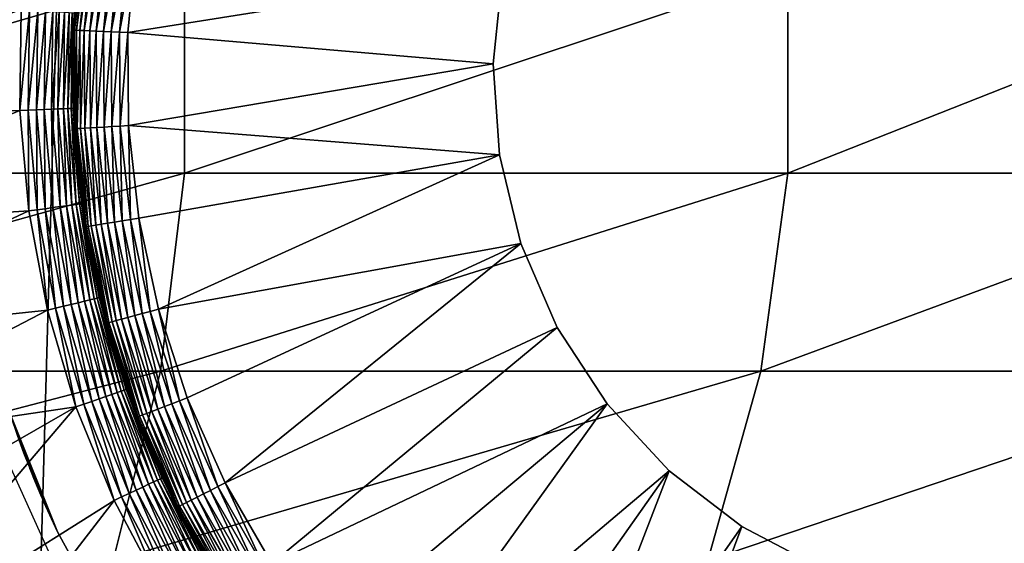
# Model space of a CAD drawing. Extents: x 0 to 600, y 166 to 942.
# Drawn here: x 566 to 575, y 277 to 282 of the extents above; entities that cross this region are included whole.
import ezdxf

# ---------------------------------------------------------------- set-up
doc = ezdxf.new("R2010")
doc.units = 0
doc.header["$MEASUREMENT"] = 0

msp = doc.modelspace()

# ---------------------------------------------------------------- linework, layer by layer
for points in [[(585.000061, 167.72258, 30.000002), (563, 167.72258, 30.000002), (585.000061, 940.722595, 30.000002)], [(585.000061, 940.722595, 30.000002), (563, 167.72258, 30.000002), (563, 940.722595, 30.000002)], [(563, 167.72258, 31.5), (585.000061, 167.72258, 31.5), (563, 940.722595, 31.5)], [(563, 940.722595, 31.5), (585.000061, 167.72258, 31.5), (585.000061, 940.722595, 31.5)], [(566.502563, 282.528656, 6.078217), (566.520691, 282.526001, 6.154511), (566.414978, 281.617188, 6.078217)], [(566.502563, 282.528656, 6.078217), (566.414978, 281.617188, 6.078217), (566.45575, 282.105347, 6.000001)], [(566.520691, 282.526001, 6.154511), (566.433167, 281.616394, 6.154511), (566.414978, 281.617188, 6.078217)], [(566.520691, 282.526001, 6.154511), (566.550354, 282.521576, 6.226998), (566.433167, 281.616394, 6.154511)], [(566.550354, 282.521576, 6.226998), (566.463257, 281.615051, 6.226998), (566.433167, 281.616394, 6.154511)], [(566.550354, 282.521576, 6.226998), (566.590942, 282.515564, 6.293893), (566.463257, 281.615051, 6.226998)], [(566.590942, 282.515564, 6.293893), (566.50415, 281.61322, 6.293893), (566.463257, 281.615051, 6.226998)], [(566.590942, 282.515564, 6.293893), (566.641357, 282.508087, 6.353553), (566.50415, 281.61322, 6.293893)], [(566.641357, 282.508087, 6.353553), (566.555054, 281.610962, 6.353553), (566.50415, 281.61322, 6.293893)], [(566.641357, 282.508087, 6.353553), (566.700317, 282.499329, 6.404511), (566.555054, 281.610962, 6.353553)], [(566.700317, 282.499329, 6.404511), (566.614685, 281.608307, 6.404511), (566.555054, 281.610962, 6.353553)], [(566.700317, 282.499329, 6.404511), (566.766541, 282.489471, 6.445505), (566.614685, 281.608307, 6.404511)], [(566.681519, 281.605377, 6.445505), (566.614685, 281.608307, 6.404511), (566.766541, 282.489471, 6.445505)], [(566.681519, 281.605377, 6.445505), (566.766541, 282.489471, 6.445505), (566.838257, 282.478851, 6.475531)], [(566.838257, 282.478851, 6.475531), (566.753906, 281.602142, 6.475531), (566.681519, 281.605377, 6.445505)], [(566.838257, 282.478851, 6.475531), (566.913696, 282.467621, 6.493848), (566.753906, 281.602142, 6.475531)], [(566.913696, 282.467621, 6.493848), (566.830139, 281.598755, 6.493848), (566.753906, 281.602142, 6.475531)], [(566.913696, 282.467621, 6.493848), (566.991089, 282.456146, 6.500002), (566.830139, 281.598755, 6.493848)], [(566.991089, 282.456146, 6.500002), (566.908264, 281.595276, 6.500002), (566.830139, 281.598755, 6.493848)], [(566.908264, 281.595276, 6.500002), (566.991089, 282.456146, 6.500002), (570.386597, 282.148987, 6.500002)], [(561.04541, 280.289703, 138.53653), (567.43396, 280.289703, 132.933914), (567.43396, 282.155457, 132.933914)], [(561.04541, 280.289703, 138.53653), (567.43396, 282.155457, 132.933914), (561.04541, 282.155457, 138.53653)], [(570.30072, 281.305298, 6.500002), (566.908264, 281.595276, 6.500002), (570.386597, 282.148987, 6.500002)], [(567.43396, 280.289703, 132.933914), (573.03656, 280.289703, 126.545372), (573.03656, 282.155457, 126.545372)], [(567.43396, 280.289703, 132.933914), (573.03656, 282.155457, 126.545372), (567.43396, 282.155457, 132.933914)], [(570.30072, 281.305298, 7.5), (570.30072, 281.305298, 6.500002), (570.386597, 282.148987, 6.500002)], [(570.30072, 281.305298, 7.5), (570.386597, 282.148987, 6.500002), (570.386597, 282.148987, 7.5)], [(573.03656, 280.289703, 126.545372), (577.757385, 280.289703, 119.480186), (577.757385, 282.155457, 119.480186)], [(573.03656, 280.289703, 126.545372), (577.757385, 282.155457, 119.480186), (573.03656, 282.155457, 126.545372)], [(566.408752, 281.617462, 6.000001), (566.417358, 281.777283, 3.500003), (566.45575, 282.105347, 6.000001)], [(566.414978, 281.617188, 6.078217), (566.408752, 281.617462, 6.000001), (566.45575, 282.105347, 6.000001)], [(565.918335, 281.808472, 3.000002), (563.135742, 280.801117, 3.000002), (563.144592, 281.848358, 3.000002)], [(565.906555, 280.871429, 3.000002), (563.135742, 280.801117, 3.000002), (565.918335, 281.808472, 3.000002)], [(565.996338, 281.803589, 3.006156), (565.906555, 280.871429, 3.000002), (565.918335, 281.808472, 3.000002)], [(565.984741, 280.874329, 3.006156), (565.906555, 280.871429, 3.000002), (565.996338, 281.803589, 3.006156)], [(566.072449, 281.798828, 3.024474), (565.984741, 280.874329, 3.006156), (565.996338, 281.803589, 3.006156)], [(566.060974, 280.877197, 3.024474), (565.984741, 280.874329, 3.006156), (566.072449, 281.798828, 3.024474)], [(566.144836, 281.794312, 3.0545), (566.060974, 280.877197, 3.024474), (566.072449, 281.798828, 3.024474)], [(566.133362, 280.879913, 3.0545), (566.060974, 280.877197, 3.024474), (566.144836, 281.794312, 3.0545)], [(566.211609, 281.790131, 3.095493), (566.133362, 280.879913, 3.0545), (566.144836, 281.794312, 3.0545)], [(566.200256, 280.882416, 3.095493), (566.133362, 280.879913, 3.0545), (566.211609, 281.790131, 3.095493)], [(566.271179, 281.786407, 3.146447), (566.200256, 280.882416, 3.095493), (566.211609, 281.790131, 3.095493)], [(566.259888, 280.884613, 3.146447), (566.200256, 280.882416, 3.095493), (566.271179, 281.786407, 3.146447)], [(566.32196, 281.783264, 3.206108), (566.259888, 280.884613, 3.146447), (566.271179, 281.786407, 3.146447)], [(566.310791, 280.886536, 3.206108), (566.259888, 280.884613, 3.146447), (566.32196, 281.783264, 3.206108)], [(566.362915, 281.780701, 3.273006), (566.310791, 280.886536, 3.206108), (566.32196, 281.783264, 3.206108)], [(566.351746, 280.888092, 3.273006), (566.310791, 280.886536, 3.206108), (566.362915, 281.780701, 3.273006)], [(566.392883, 281.778809, 3.345493), (566.351746, 280.888092, 3.273006), (566.362915, 281.780701, 3.273006)], [(566.381836, 280.889191, 3.345493), (566.351746, 280.888092, 3.273006), (566.392883, 281.778809, 3.345493)], [(566.411133, 281.777679, 3.421783), (566.381836, 280.889191, 3.345493), (566.392883, 281.778809, 3.345493)], [(566.400024, 280.889862, 3.421783), (566.381836, 280.889191, 3.345493), (566.411133, 281.777679, 3.421783)], [(566.411133, 281.777679, 3.421783), (566.417358, 281.777283, 3.500003), (566.400024, 280.889862, 3.421783)], [(566.417358, 281.777283, 3.500003), (566.40625, 280.890106, 3.500003), (566.400024, 280.889862, 3.421783)], [(566.408752, 281.617462, 6.000001), (566.40625, 280.890106, 3.500003), (566.417358, 281.777283, 3.500003)], [(566.414551, 280.807648, 6.000001), (566.40625, 280.890106, 3.500003), (566.408752, 281.617462, 6.000001)], [(566.414978, 281.617188, 6.078217), (566.414551, 280.807648, 6.000001), (566.408752, 281.617462, 6.000001)], [(566.421448, 280.701508, 6.078217), (566.414551, 280.807648, 6.000001), (566.414978, 281.617188, 6.078217)], [(566.414978, 281.617188, 6.078217), (566.433167, 281.616394, 6.154511), (566.421448, 280.701508, 6.078217)], [(566.433167, 281.616394, 6.154511), (566.439758, 280.702576, 6.154511), (566.421448, 280.701508, 6.078217)], [(566.433167, 281.616394, 6.154511), (566.463257, 281.615051, 6.226998), (566.439758, 280.702576, 6.154511)], [(566.463257, 281.615051, 6.226998), (566.469666, 280.704346, 6.226998), (566.439758, 280.702576, 6.154511)], [(566.463257, 281.615051, 6.226998), (566.50415, 281.61322, 6.293893), (566.469666, 280.704346, 6.226998)], [(566.50415, 281.61322, 6.293893), (566.51062, 280.706757, 6.293893), (566.469666, 280.704346, 6.226998)], [(566.50415, 281.61322, 6.293893), (566.555054, 281.610962, 6.353553), (566.51062, 280.706757, 6.293893)], [(566.555054, 281.610962, 6.353553), (566.561462, 280.709747, 6.353553), (566.51062, 280.706757, 6.293893)], [(566.555054, 281.610962, 6.353553), (566.614685, 281.608307, 6.404511), (566.561462, 280.709747, 6.353553)], [(566.621094, 280.713226, 6.404511), (566.561462, 280.709747, 6.353553), (566.614685, 281.608307, 6.404511)], [(566.621094, 280.713226, 6.404511), (566.614685, 281.608307, 6.404511), (566.681519, 281.605377, 6.445505)], [(566.681519, 281.605377, 6.445505), (566.687805, 280.717163, 6.445505), (566.621094, 280.713226, 6.404511)], [(566.681519, 281.605377, 6.445505), (566.753906, 281.602142, 6.475531), (566.687805, 280.717163, 6.445505)], [(566.753906, 281.602142, 6.475531), (566.760193, 280.721405, 6.475531), (566.687805, 280.717163, 6.445505)], [(566.753906, 281.602142, 6.475531), (566.830139, 281.598755, 6.493848), (566.760193, 280.721405, 6.475531)], [(566.830139, 281.598755, 6.493848), (566.836365, 280.725861, 6.493848), (566.760193, 280.721405, 6.475531)], [(566.830139, 281.598755, 6.493848), (566.908264, 281.595276, 6.500002), (566.836365, 280.725861, 6.493848)], [(566.908264, 281.595276, 6.500002), (566.914429, 280.730469, 6.500002), (566.836365, 280.725861, 6.493848)], [(570.30072, 281.305298, 6.500002), (566.914429, 280.730469, 6.500002), (566.908264, 281.595276, 6.500002)], [(570.358643, 280.459229, 6.500002), (566.914429, 280.730469, 6.500002), (570.30072, 281.305298, 6.500002)], [(570.358643, 280.459229, 7.5), (570.358643, 280.459229, 6.500002), (570.30072, 281.305298, 6.500002)], [(570.358643, 280.459229, 7.5), (570.30072, 281.305298, 6.500002), (570.30072, 281.305298, 7.5)], [(565.906555, 280.871429, 3.000002), (563.217041, 279.756989, 3.000002), (563.135742, 280.801117, 3.000002)], [(565.988159, 279.937897, 3.000002), (563.217041, 279.756989, 3.000002), (565.906555, 280.871429, 3.000002)], [(565.984741, 280.874329, 3.006156), (565.988159, 279.937897, 3.000002), (565.906555, 280.871429, 3.000002)], [(566.060974, 280.877197, 3.024474), (566.065674, 279.948578, 3.006156), (565.984741, 280.874329, 3.006156)], [(566.065674, 279.948578, 3.006156), (565.988159, 279.937897, 3.000002), (565.984741, 280.874329, 3.006156)], [(566.133362, 280.879913, 3.0545), (566.141235, 279.958984, 3.024474), (566.060974, 280.877197, 3.024474)], [(566.141235, 279.958984, 3.024474), (566.065674, 279.948578, 3.006156), (566.060974, 280.877197, 3.024474)], [(566.200256, 280.882416, 3.095493), (566.213074, 279.968903, 3.0545), (566.133362, 280.879913, 3.0545)], [(566.213074, 279.968903, 3.0545), (566.141235, 279.958984, 3.024474), (566.133362, 280.879913, 3.0545)], [(566.259888, 280.884613, 3.146447), (566.279358, 279.978058, 3.095493), (566.200256, 280.882416, 3.095493)], [(566.279358, 279.978058, 3.095493), (566.213074, 279.968903, 3.0545), (566.200256, 280.882416, 3.095493)], [(566.310791, 280.886536, 3.206108), (566.33844, 279.986206, 3.146447), (566.259888, 280.884613, 3.146447)], [(566.33844, 279.986206, 3.146447), (566.279358, 279.978058, 3.095493), (566.259888, 280.884613, 3.146447)], [(566.351746, 280.888092, 3.273006), (566.388977, 279.993164, 3.206108), (566.310791, 280.886536, 3.206108)], [(566.388977, 279.993164, 3.206108), (566.33844, 279.986206, 3.146447), (566.310791, 280.886536, 3.206108)], [(566.381836, 280.889191, 3.345493), (566.429504, 279.998779, 3.273006), (566.351746, 280.888092, 3.273006)], [(566.429504, 279.998779, 3.273006), (566.388977, 279.993164, 3.206108), (566.351746, 280.888092, 3.273006)], [(566.400024, 280.889862, 3.421783), (566.45929, 280.002899, 3.345493), (566.381836, 280.889191, 3.345493)], [(566.45929, 280.002899, 3.345493), (566.429504, 279.998779, 3.273006), (566.381836, 280.889191, 3.345493)], [(566.400024, 280.889862, 3.421783), (566.40625, 280.890106, 3.500003), (566.413391, 280.807953, 3.500003)], [(566.400024, 280.889862, 3.421783), (566.413391, 280.807953, 3.500003), (566.477417, 280.005402, 3.421783)], [(566.477417, 280.005402, 3.421783), (566.45929, 280.002899, 3.345493), (566.400024, 280.889862, 3.421783)], [(566.414551, 280.807648, 6.000001), (566.413391, 280.807953, 3.500003), (566.40625, 280.890106, 3.500003)], [(566.413391, 280.807953, 3.500003), (566.483521, 280.006226, 3.500003), (566.477417, 280.005402, 3.421783)], [(566.415283, 280.701172, 6.000001), (566.483521, 280.006226, 3.500003), (566.413391, 280.807953, 3.500003)], [(566.415283, 280.701172, 6.000001), (566.413391, 280.807953, 3.500003), (566.414551, 280.807648, 6.000001)], [(566.421448, 280.701508, 6.078217), (566.415283, 280.701172, 6.000001), (566.414551, 280.807648, 6.000001)], [(566.516052, 279.790405, 6.000001), (566.415283, 280.701172, 6.000001), (566.421448, 280.701508, 6.078217)], [(566.516052, 279.790405, 6.000001), (566.483521, 280.006226, 3.500003), (566.415283, 280.701172, 6.000001)], [(566.421448, 280.701508, 6.078217), (566.439758, 280.702576, 6.154511), (566.522095, 279.791382, 6.078217)], [(566.421448, 280.701508, 6.078217), (566.522095, 279.791382, 6.078217), (566.516052, 279.790405, 6.000001)], [(566.439758, 280.702576, 6.154511), (566.469666, 280.704346, 6.226998), (566.5401, 279.794342, 6.154511)], [(566.439758, 280.702576, 6.154511), (566.5401, 279.794342, 6.154511), (566.522095, 279.791382, 6.078217)], [(566.469666, 280.704346, 6.226998), (566.51062, 280.706757, 6.293893), (566.569824, 279.799164, 6.226998)], [(566.469666, 280.704346, 6.226998), (566.569824, 279.799164, 6.226998), (566.5401, 279.794342, 6.154511)], [(566.51062, 280.706757, 6.293893), (566.561462, 280.709747, 6.353553), (566.610229, 279.805756, 6.293893)], [(566.51062, 280.706757, 6.293893), (566.610229, 279.805756, 6.293893), (566.569824, 279.799164, 6.226998)], [(566.660522, 279.813934, 6.353553), (566.561462, 280.709747, 6.353553), (566.621094, 280.713226, 6.404511)], [(566.660522, 279.813934, 6.353553), (566.610229, 279.805756, 6.293893), (566.561462, 280.709747, 6.353553)], [(566.621094, 280.713226, 6.404511), (566.687805, 280.717163, 6.445505), (566.719421, 279.823578, 6.404511)], [(566.621094, 280.713226, 6.404511), (566.719421, 279.823578, 6.404511), (566.660522, 279.813934, 6.353553)], [(566.687805, 280.717163, 6.445505), (566.760193, 280.721405, 6.475531), (566.785461, 279.83432, 6.445505)], [(566.687805, 280.717163, 6.445505), (566.785461, 279.83432, 6.445505), (566.719421, 279.823578, 6.404511)], [(566.760193, 280.721405, 6.475531), (566.836365, 280.725861, 6.493848), (566.856995, 279.845978, 6.475531)], [(566.760193, 280.721405, 6.475531), (566.856995, 279.845978, 6.475531), (566.785461, 279.83432, 6.445505)], [(566.836365, 280.725861, 6.493848), (566.914429, 280.730469, 6.500002), (566.932312, 279.858276, 6.493848)], [(566.836365, 280.725861, 6.493848), (566.932312, 279.858276, 6.493848), (566.856995, 279.845978, 6.475531)], [(566.914429, 280.730469, 6.500002), (567.00946, 279.87085, 6.500002), (566.932312, 279.858276, 6.493848)], [(570.358643, 280.459229, 6.500002), (567.00946, 279.87085, 6.500002), (566.914429, 280.730469, 6.500002)], [(570.358643, 280.459229, 6.500002), (567.192444, 279.025574, 6.500002), (567.00946, 279.87085, 6.500002)], [(570.558716, 279.635101, 6.500002), (567.192444, 279.025574, 6.500002), (570.358643, 280.459229, 6.500002)], [(570.558716, 279.635101, 7.5), (570.558716, 279.635101, 6.500002), (570.358643, 280.459229, 6.500002)], [(570.558716, 279.635101, 7.5), (570.358643, 280.459229, 6.500002), (570.358643, 280.459229, 7.5)], [(560.853394, 278.450806, 138.286377), (567.210999, 278.450806, 132.710968), (567.43396, 280.289703, 132.933914)], [(560.853394, 278.450806, 138.286377), (567.43396, 280.289703, 132.933914), (561.04541, 280.289703, 138.53653)], [(565.616943, 243.700134, 58.500004), (564.68927, 280.300598, 58.500004), (566.517944, 245.309021, 58.500004)], [(565.001465, 278.483276, 58.500004), (569.064636, 247.958023, 58.500004), (564.68927, 280.300598, 58.500004)], [(564.68927, 280.300598, 58.500004), (569.064636, 247.958023, 58.500004), (567.678345, 246.742111, 58.500004)], [(564.68927, 280.300598, 58.500004), (567.678345, 246.742111, 58.500004), (566.517944, 245.309021, 58.500004)], [(567.210999, 278.450806, 132.710968), (572.786377, 278.450806, 126.353416), (573.03656, 280.289703, 126.545372)], [(567.210999, 278.450806, 132.710968), (573.03656, 280.289703, 126.545372), (567.43396, 280.289703, 132.933914)], [(572.786377, 278.450806, 126.353416), (577.484253, 278.450806, 119.322533), (577.757385, 280.289703, 119.480186)], [(572.786377, 278.450806, 126.353416), (577.757385, 280.289703, 119.480186), (573.03656, 280.289703, 126.545372)], [(565.988159, 279.937897, 3.000002), (563.387756, 278.723694, 3.000002), (563.217041, 279.756989, 3.000002)], [(566.162415, 279.01712, 3.000002), (563.387756, 278.723694, 3.000002), (565.988159, 279.937897, 3.000002)], [(566.065674, 279.948578, 3.006156), (566.162415, 279.01712, 3.000002), (565.988159, 279.937897, 3.000002)], [(566.141235, 279.958984, 3.024474), (566.238403, 279.035492, 3.006156), (566.065674, 279.948578, 3.006156)], [(566.238403, 279.035492, 3.006156), (566.162415, 279.01712, 3.000002), (566.065674, 279.948578, 3.006156)], [(566.213074, 279.968903, 3.0545), (566.312622, 279.053375, 3.024474), (566.141235, 279.958984, 3.024474)], [(566.312622, 279.053375, 3.024474), (566.238403, 279.035492, 3.006156), (566.141235, 279.958984, 3.024474)], [(566.279358, 279.978058, 3.095493), (566.383057, 279.070374, 3.0545), (566.213074, 279.968903, 3.0545)], [(566.383057, 279.070374, 3.0545), (566.312622, 279.053375, 3.024474), (566.213074, 279.968903, 3.0545)], [(566.33844, 279.986206, 3.146447), (566.44812, 279.08609, 3.095493), (566.279358, 279.978058, 3.095493)], [(566.44812, 279.08609, 3.095493), (566.383057, 279.070374, 3.0545), (566.279358, 279.978058, 3.095493)], [(566.388977, 279.993164, 3.206108), (566.506104, 279.100067, 3.146447), (566.33844, 279.986206, 3.146447)], [(566.506104, 279.100067, 3.146447), (566.44812, 279.08609, 3.095493), (566.33844, 279.986206, 3.146447)], [(566.429504, 279.998779, 3.273006), (566.555603, 279.112, 3.206108), (566.388977, 279.993164, 3.206108)], [(566.555603, 279.112, 3.206108), (566.506104, 279.100067, 3.146447), (566.388977, 279.993164, 3.206108)], [(566.45929, 280.002899, 3.345493), (566.595459, 279.121643, 3.273006), (566.429504, 279.998779, 3.273006)], [(566.595459, 279.121643, 3.273006), (566.555603, 279.112, 3.206108), (566.429504, 279.998779, 3.273006)], [(566.477417, 280.005402, 3.421783), (566.624634, 279.128693, 3.345493), (566.45929, 280.002899, 3.345493)], [(566.624634, 279.128693, 3.345493), (566.595459, 279.121643, 3.273006), (566.45929, 280.002899, 3.345493)], [(566.477417, 280.005402, 3.421783), (566.483521, 280.006226, 3.500003), (566.575562, 279.519623, 3.500003)], [(566.477417, 280.005402, 3.421783), (566.575562, 279.519623, 3.500003), (566.642456, 279.132996, 3.421783)], [(566.642456, 279.132996, 3.421783), (566.624634, 279.128693, 3.345493), (566.477417, 280.005402, 3.421783)], [(566.516052, 279.790405, 6.000001), (566.575562, 279.519623, 3.500003), (566.483521, 280.006226, 3.500003)], [(566.719421, 279.823578, 6.404511), (566.785461, 279.83432, 6.445505), (566.908691, 278.9487, 6.404511)], [(566.785461, 279.83432, 6.445505), (566.856995, 279.845978, 6.475531), (566.973328, 278.966217, 6.445505)], [(566.785461, 279.83432, 6.445505), (566.973328, 278.966217, 6.445505), (566.908691, 278.9487, 6.404511)], [(566.856995, 279.845978, 6.475531), (566.932312, 279.858276, 6.493848), (567.043335, 278.985168, 6.475531)], [(566.856995, 279.845978, 6.475531), (567.043335, 278.985168, 6.475531), (566.973328, 278.966217, 6.445505)], [(566.932312, 279.858276, 6.493848), (567.00946, 279.87085, 6.500002), (567.116943, 279.005096, 6.493848)], [(566.932312, 279.858276, 6.493848), (567.116943, 279.005096, 6.493848), (567.043335, 278.985168, 6.475531)], [(567.00946, 279.87085, 6.500002), (567.192444, 279.025574, 6.500002), (567.116943, 279.005096, 6.493848)], [(566.516052, 279.790405, 6.000001), (566.522095, 279.791382, 6.078217), (566.574585, 279.519714, 6.000001)], [(566.574585, 279.519714, 6.000001), (566.575562, 279.519623, 3.500003), (566.516052, 279.790405, 6.000001)], [(566.522095, 279.791382, 6.078217), (566.5401, 279.794342, 6.154511), (566.715698, 278.896423, 6.078217)], [(566.522095, 279.791382, 6.078217), (566.715698, 278.896423, 6.078217), (566.574585, 279.519714, 6.000001)], [(566.5401, 279.794342, 6.154511), (566.569824, 279.799164, 6.226998), (566.733459, 278.901184, 6.154511)], [(566.5401, 279.794342, 6.154511), (566.733459, 278.901184, 6.154511), (566.715698, 278.896423, 6.078217)], [(566.569824, 279.799164, 6.226998), (566.610229, 279.805756, 6.293893), (566.762451, 278.909058, 6.226998)], [(566.569824, 279.799164, 6.226998), (566.762451, 278.909058, 6.226998), (566.733459, 278.901184, 6.154511)], [(566.802002, 278.9198, 6.293893), (566.610229, 279.805756, 6.293893), (566.660522, 279.813934, 6.353553)], [(566.802002, 278.9198, 6.293893), (566.762451, 278.909058, 6.226998), (566.610229, 279.805756, 6.293893)], [(566.660522, 279.813934, 6.353553), (566.719421, 279.823578, 6.404511), (566.851135, 278.933105, 6.353553)], [(566.660522, 279.813934, 6.353553), (566.851135, 278.933105, 6.353553), (566.802002, 278.9198, 6.293893)], [(566.719421, 279.823578, 6.404511), (566.908691, 278.9487, 6.404511), (566.851135, 278.933105, 6.353553)], [(570.558716, 279.635101, 6.500002), (567.461243, 278.203583, 6.500002), (567.192444, 279.025574, 6.500002)], [(570.558716, 279.635101, 6.500002), (567.813293, 277.413605, 6.500002), (567.461243, 278.203583, 6.500002)], [(570.895203, 278.856659, 6.500002), (567.813293, 277.413605, 6.500002), (570.558716, 279.635101, 6.500002)], [(570.895203, 278.856659, 7.5), (570.895203, 278.856659, 6.500002), (570.558716, 279.635101, 6.500002)], [(570.895203, 278.856659, 7.5), (570.558716, 279.635101, 6.500002), (570.558716, 279.635101, 7.5)], [(566.709839, 278.894806, 6.000001), (566.648499, 279.13443, 3.500003), (566.574585, 279.519714, 6.000001)], [(566.574585, 279.519714, 6.000001), (566.648499, 279.13443, 3.500003), (566.575562, 279.519623, 3.500003)], [(566.574585, 279.519714, 6.000001), (566.715698, 278.896423, 6.078217), (566.709839, 278.894806, 6.000001)], [(566.642456, 279.132996, 3.421783), (566.575562, 279.519623, 3.500003), (566.648499, 279.13443, 3.500003)], [(566.506104, 279.100067, 3.146447), (566.704834, 278.215332, 3.095493), (566.44812, 279.08609, 3.095493)], [(566.555603, 279.112, 3.206108), (566.761108, 278.235016, 3.146447), (566.506104, 279.100067, 3.146447)], [(566.761108, 278.235016, 3.146447), (566.704834, 278.215332, 3.095493), (566.506104, 279.100067, 3.146447)], [(566.595459, 279.121643, 3.273006), (566.809204, 278.251862, 3.206108), (566.555603, 279.112, 3.206108)], [(566.809204, 278.251862, 3.206108), (566.761108, 278.235016, 3.146447), (566.555603, 279.112, 3.206108)], [(566.624634, 279.128693, 3.345493), (566.8479, 278.265381, 3.273006), (566.595459, 279.121643, 3.273006)], [(566.8479, 278.265381, 3.273006), (566.809204, 278.251862, 3.206108), (566.595459, 279.121643, 3.273006)], [(566.642456, 279.132996, 3.421783), (566.876282, 278.275299, 3.345493), (566.624634, 279.128693, 3.345493)], [(566.876282, 278.275299, 3.345493), (566.8479, 278.265381, 3.273006), (566.624634, 279.128693, 3.345493)], [(566.642456, 279.132996, 3.421783), (566.648499, 279.13443, 3.500003), (566.893555, 278.281372, 3.421783)], [(566.893555, 278.281372, 3.421783), (566.876282, 278.275299, 3.345493), (566.642456, 279.132996, 3.421783)], [(566.648499, 279.13443, 3.500003), (566.899353, 278.283386, 3.500003), (566.893555, 278.281372, 3.421783)], [(566.709839, 278.894806, 6.000001), (566.899353, 278.283386, 3.500003), (566.648499, 279.13443, 3.500003)], [(566.162415, 279.01712, 3.000002), (563.646667, 277.708923, 3.000002), (563.387756, 278.723694, 3.000002)], [(566.427429, 278.118256, 3.000002), (563.646667, 277.708923, 3.000002), (566.162415, 279.01712, 3.000002)], [(566.238403, 279.035492, 3.006156), (566.427429, 278.118256, 3.000002), (566.162415, 279.01712, 3.000002)], [(566.312622, 279.053375, 3.024474), (566.501282, 278.144104, 3.006156), (566.238403, 279.035492, 3.006156)], [(566.501282, 278.144104, 3.006156), (566.427429, 278.118256, 3.000002), (566.238403, 279.035492, 3.006156)], [(566.383057, 279.070374, 3.0545), (566.573242, 278.169312, 3.024474), (566.312622, 279.053375, 3.024474)], [(566.573242, 278.169312, 3.024474), (566.501282, 278.144104, 3.006156), (566.312622, 279.053375, 3.024474)], [(566.44812, 279.08609, 3.095493), (566.641663, 278.193237, 3.0545), (566.383057, 279.070374, 3.0545)], [(566.641663, 278.193237, 3.0545), (566.573242, 278.169312, 3.024474), (566.383057, 279.070374, 3.0545)], [(566.704834, 278.215332, 3.095493), (566.641663, 278.193237, 3.0545), (566.44812, 279.08609, 3.095493)], [(567.116943, 279.005096, 6.493848), (567.192444, 279.025574, 6.500002), (567.388306, 278.175476, 6.493848)], [(567.461243, 278.203583, 6.500002), (567.388306, 278.175476, 6.493848), (567.192444, 279.025574, 6.500002)], [(567.045593, 278.043488, 6.226998), (566.762451, 278.909058, 6.226998), (566.802002, 278.9198, 6.293893)], [(566.802002, 278.9198, 6.293893), (566.851135, 278.933105, 6.353553), (567.083862, 278.058197, 6.293893)], [(566.802002, 278.9198, 6.293893), (567.083862, 278.058197, 6.293893), (567.045593, 278.043488, 6.226998)], [(566.851135, 278.933105, 6.353553), (566.908691, 278.9487, 6.404511), (567.131348, 278.076538, 6.353553)], [(566.851135, 278.933105, 6.353553), (567.131348, 278.076538, 6.353553), (567.083862, 278.058197, 6.293893)], [(566.908691, 278.9487, 6.404511), (566.973328, 278.966217, 6.445505), (567.187073, 278.097961, 6.404511)], [(566.908691, 278.9487, 6.404511), (567.187073, 278.097961, 6.404511), (567.131348, 278.076538, 6.353553)], [(566.973328, 278.966217, 6.445505), (567.043335, 278.985168, 6.475531), (567.24939, 278.122009, 6.445505)], [(566.973328, 278.966217, 6.445505), (567.24939, 278.122009, 6.445505), (567.187073, 278.097961, 6.404511)], [(567.043335, 278.985168, 6.475531), (567.116943, 279.005096, 6.493848), (567.317139, 278.148041, 6.475531)], [(567.043335, 278.985168, 6.475531), (567.317139, 278.148041, 6.475531), (567.24939, 278.122009, 6.445505)], [(567.116943, 279.005096, 6.493848), (567.388306, 278.175476, 6.493848), (567.317139, 278.148041, 6.475531)], [(566.915222, 278.266876, 6.000001), (566.709839, 278.894806, 6.000001), (566.715698, 278.896423, 6.078217)], [(566.915222, 278.266876, 6.000001), (566.899353, 278.283386, 3.500003), (566.709839, 278.894806, 6.000001)], [(566.715698, 278.896423, 6.078217), (566.733459, 278.901184, 6.154511), (567.000427, 278.026093, 6.078217)], [(566.715698, 278.896423, 6.078217), (567.000427, 278.026093, 6.078217), (566.915222, 278.266876, 6.000001)], [(566.733459, 278.901184, 6.154511), (566.762451, 278.909058, 6.226998), (567.017578, 278.032684, 6.154511)], [(566.733459, 278.901184, 6.154511), (567.017578, 278.032684, 6.154511), (567.000427, 278.026093, 6.078217)], [(567.045593, 278.043488, 6.226998), (567.017578, 278.032684, 6.154511), (566.762451, 278.909058, 6.226998)], [(570.895203, 278.856659, 6.500002), (568.244568, 276.664001, 6.500002), (567.813293, 277.413605, 6.500002)], [(571.358459, 278.146271, 6.500002), (568.244568, 276.664001, 6.500002), (570.895203, 278.856659, 6.500002)], [(571.358459, 278.146271, 7.5), (571.358459, 278.146271, 6.500002), (570.895203, 278.856659, 6.500002)], [(571.358459, 278.146271, 7.5), (570.895203, 278.856659, 6.500002), (570.895203, 278.856659, 7.5)], [(572.349426, 249.605072, 58.500004), (565.001465, 278.483276, 58.500004), (574.153076, 249.988647, 58.500004)], [(574.153076, 249.988647, 58.500004), (565.001465, 278.483276, 58.500004), (565.616943, 276.745056, 58.500004)], [(572.349426, 249.605072, 58.500004), (570.636719, 248.921616, 58.500004), (565.001465, 278.483276, 58.500004)], [(565.001465, 278.483276, 58.500004), (570.636719, 248.921616, 58.500004), (569.064636, 247.958023, 58.500004)], [(560.475037, 276.691681, 137.793274), (566.771484, 276.691681, 132.271469), (567.210999, 278.450806, 132.710968)], [(560.475037, 276.691681, 137.793274), (567.210999, 278.450806, 132.710968), (560.853394, 278.450806, 138.286377)], [(566.771484, 276.691681, 132.271469), (572.293274, 276.691681, 125.975044), (572.786377, 278.450806, 126.353416)], [(566.771484, 276.691681, 132.271469), (572.786377, 278.450806, 126.353416), (567.210999, 278.450806, 132.710968)], [(572.293274, 276.691681, 125.975044), (576.946045, 276.691681, 119.011757), (577.484253, 278.450806, 119.322533)], [(572.293274, 276.691681, 125.975044), (577.484253, 278.450806, 119.322533), (572.786377, 278.450806, 126.353416)], [(566.893555, 278.281372, 3.421783), (567.211548, 277.451202, 3.345493), (566.876282, 278.275299, 3.345493)], [(566.893555, 278.281372, 3.421783), (566.899353, 278.283386, 3.500003), (566.907104, 278.264282, 3.500003)], [(566.893555, 278.281372, 3.421783), (566.907104, 278.264282, 3.500003), (567.22821, 277.458954, 3.421783)], [(567.22821, 277.458954, 3.421783), (567.211548, 277.451202, 3.345493), (566.893555, 278.281372, 3.421783)], [(566.915222, 278.266876, 6.000001), (566.907104, 278.264282, 3.500003), (566.899353, 278.283386, 3.500003)], [(566.641663, 278.193237, 3.0545), (566.920654, 277.315552, 3.024474), (566.573242, 278.169312, 3.024474)], [(566.704834, 278.215332, 3.095493), (566.986328, 277.346191, 3.0545), (566.641663, 278.193237, 3.0545)], [(566.986328, 277.346191, 3.0545), (566.920654, 277.315552, 3.024474), (566.641663, 278.193237, 3.0545)], [(566.761108, 278.235016, 3.146447), (567.046936, 277.374451, 3.095493), (566.704834, 278.215332, 3.095493)], [(567.046936, 277.374451, 3.095493), (566.986328, 277.346191, 3.0545), (566.704834, 278.215332, 3.095493)], [(566.809204, 278.251862, 3.206108), (567.101013, 277.399658, 3.146447), (566.761108, 278.235016, 3.146447)], [(567.101013, 277.399658, 3.146447), (567.046936, 277.374451, 3.095493), (566.761108, 278.235016, 3.146447)], [(566.8479, 278.265381, 3.273006), (567.147217, 277.421204, 3.206108), (566.809204, 278.251862, 3.206108)], [(567.147217, 277.421204, 3.206108), (567.101013, 277.399658, 3.146447), (566.809204, 278.251862, 3.206108)], [(566.876282, 278.275299, 3.345493), (567.184326, 277.438507, 3.273006), (566.8479, 278.265381, 3.273006)], [(567.184326, 277.438507, 3.273006), (567.147217, 277.421204, 3.206108), (566.8479, 278.265381, 3.273006)], [(567.211548, 277.451202, 3.345493), (567.184326, 277.438507, 3.273006), (566.876282, 278.275299, 3.345493)], [(566.99469, 278.023895, 6.000001), (566.907104, 278.264282, 3.500003), (566.915222, 278.266876, 6.000001)], [(566.907104, 278.264282, 3.500003), (567.233765, 277.461548, 3.500003), (567.22821, 277.458954, 3.421783)], [(566.99469, 278.023895, 6.000001), (567.233765, 277.461548, 3.500003), (566.907104, 278.264282, 3.500003)], [(567.000427, 278.026093, 6.078217), (566.99469, 278.023895, 6.000001), (566.915222, 278.266876, 6.000001)], [(567.74353, 277.378143, 6.493848), (567.388306, 278.175476, 6.493848), (567.461243, 278.203583, 6.500002)], [(567.461243, 278.203583, 6.500002), (567.813293, 277.413605, 6.500002), (567.74353, 277.378143, 6.493848)], [(566.427429, 278.118256, 3.000002), (563.99176, 276.720123, 3.000002), (563.646667, 277.708923, 3.000002)], [(564.420715, 275.764709, 3.000002), (563.99176, 276.720123, 3.000002), (566.427429, 278.118256, 3.000002)], [(566.780579, 277.250275, 3.000002), (564.420715, 275.764709, 3.000002), (566.427429, 278.118256, 3.000002)], [(566.501282, 278.144104, 3.006156), (566.780579, 277.250275, 3.000002), (566.427429, 278.118256, 3.000002)], [(566.573242, 278.169312, 3.024474), (566.851501, 277.283325, 3.006156), (566.501282, 278.144104, 3.006156)], [(566.851501, 277.283325, 3.006156), (566.780579, 277.250275, 3.000002), (566.501282, 278.144104, 3.006156)], [(566.920654, 277.315552, 3.024474), (566.851501, 277.283325, 3.006156), (566.573242, 278.169312, 3.024474)], [(567.131348, 278.076538, 6.353553), (567.187073, 278.097961, 6.404511), (567.498108, 277.253296, 6.353553)], [(567.187073, 278.097961, 6.404511), (567.24939, 278.122009, 6.445505), (567.551331, 277.280334, 6.404511)], [(567.187073, 278.097961, 6.404511), (567.551331, 277.280334, 6.404511), (567.498108, 277.253296, 6.353553)], [(567.24939, 278.122009, 6.445505), (567.317139, 278.148041, 6.475531), (567.610901, 277.310669, 6.445505)], [(567.24939, 278.122009, 6.445505), (567.610901, 277.310669, 6.445505), (567.551331, 277.280334, 6.404511)], [(567.317139, 278.148041, 6.475531), (567.388306, 278.175476, 6.493848), (567.675537, 277.343536, 6.475531)], [(567.317139, 278.148041, 6.475531), (567.675537, 277.343536, 6.475531), (567.610901, 277.310669, 6.445505)], [(567.74353, 277.378143, 6.493848), (567.675537, 277.343536, 6.475531), (567.388306, 278.175476, 6.493848)], [(571.358459, 278.146271, 6.500002), (568.750671, 275.962708, 6.500002), (568.244568, 276.664001, 6.500002)], [(571.358459, 278.146271, 6.500002), (569.326233, 275.3172, 6.500002), (568.750671, 275.962708, 6.500002)], [(571.934998, 277.524384, 6.500002), (569.326233, 275.3172, 6.500002), (571.358459, 278.146271, 6.500002)], [(571.934998, 277.524384, 7.5), (571.934998, 277.524384, 6.500002), (571.358459, 278.146271, 6.500002)], [(571.934998, 277.524384, 7.5), (571.358459, 278.146271, 6.500002), (571.358459, 278.146271, 7.5)], [(565.806641, 278.079926, 4), (565.807007, 278.080017, 23.283298), (566.254761, 276.958527, 4)], [(566.254761, 276.958527, 30.000002), (565.821167, 278.036499, 26.686865), (565.806641, 278.079926, 30.000002)], [(566.254761, 276.958527, 4), (565.807007, 278.080017, 23.283298), (565.836792, 277.990234, 23.350163)], [(566.254761, 276.958527, 30.000002), (565.885071, 277.852417, 26.524879), (565.821167, 278.036499, 26.686865)], [(567.000427, 278.026093, 6.078217), (567.367615, 277.186859, 6.000001), (566.99469, 278.023895, 6.000001)], [(567.367615, 277.186859, 6.000001), (567.233765, 277.461548, 3.500003), (566.99469, 278.023895, 6.000001)], [(567.000427, 278.026093, 6.078217), (567.017578, 278.032684, 6.154511), (567.373108, 277.189667, 6.078217)], [(567.373108, 277.189667, 6.078217), (567.367615, 277.186859, 6.000001), (567.000427, 278.026093, 6.078217)], [(567.389404, 277.197998, 6.154511), (567.017578, 278.032684, 6.154511), (567.045593, 278.043488, 6.226998)], [(567.389404, 277.197998, 6.154511), (567.373108, 277.189667, 6.078217), (567.017578, 278.032684, 6.154511)], [(567.045593, 278.043488, 6.226998), (567.083862, 278.058197, 6.293893), (567.416199, 277.211578, 6.226998)], [(567.045593, 278.043488, 6.226998), (567.416199, 277.211578, 6.226998), (567.389404, 277.197998, 6.154511)], [(567.083862, 278.058197, 6.293893), (567.131348, 278.076538, 6.353553), (567.452759, 277.230164, 6.293893)], [(567.083862, 278.058197, 6.293893), (567.452759, 277.230164, 6.293893), (567.416199, 277.211578, 6.226998)], [(567.131348, 278.076538, 6.353553), (567.498108, 277.253296, 6.353553), (567.452759, 277.230164, 6.293893)], [(566.254761, 276.958527, 4), (565.836792, 277.990234, 23.350163), (565.899475, 277.812317, 23.516176)], [(565.944763, 277.690033, 26.342468), (565.885071, 277.852417, 26.524879), (566.254761, 276.958527, 30.000002)], [(565.896851, 275.857941, 61.067001), (565.72467, 277.768738, 56.567001), (566.448975, 276.166382, 56.567001)], [(566.254761, 276.958527, 4), (565.899475, 277.812317, 23.516176), (565.958496, 277.65387, 23.704777)], [(566.254761, 276.958527, 30.000002), (565.988892, 277.575256, 26.181534), (565.944763, 277.690033, 26.342468)], [(565.958496, 277.65387, 23.704777), (566.000122, 277.546753, 23.864046), (566.254761, 276.958527, 4)], [(566.254761, 276.958527, 30.000002), (566.037231, 277.454163, 25.9666), (565.988892, 277.575256, 26.181534)], [(566.254761, 276.958527, 4), (566.000122, 277.546753, 23.864046), (566.046509, 277.431366, 24.081615)], [(566.076538, 277.359009, 25.739817), (566.037231, 277.454163, 25.9666), (566.254761, 276.958527, 30.000002)], [(567.22821, 277.458954, 3.421783), (567.627319, 276.664612, 3.345493), (567.211548, 277.451202, 3.345493)], [(567.22821, 277.458954, 3.421783), (567.233765, 277.461548, 3.500003), (567.436218, 277.078461, 3.500003)], [(567.22821, 277.458954, 3.421783), (567.436218, 277.078461, 3.500003), (567.643066, 276.673981, 3.421783)], [(567.643066, 276.673981, 3.421783), (567.627319, 276.664612, 3.345493), (567.22821, 277.458954, 3.421783)], [(567.367615, 277.186859, 6.000001), (567.436218, 277.078461, 3.500003), (567.233765, 277.461548, 3.500003)], [(571.934998, 277.524384, 6.500002), (569.965149, 274.734253, 6.500002), (569.326233, 275.3172, 6.500002)], [(570.660461, 274.220093, 6.500002), (569.965149, 274.734253, 6.500002), (571.934998, 277.524384, 6.500002)], [(572.608398, 277.008881, 6.500002), (570.660461, 274.220093, 6.500002), (571.934998, 277.524384, 6.500002)], [(572.608398, 277.008881, 7.5), (572.608398, 277.008881, 6.500002), (571.934998, 277.524384, 6.500002)], [(572.608398, 277.008881, 7.5), (571.934998, 277.524384, 6.500002), (571.934998, 277.524384, 7.5)], [(566.254761, 276.958527, 4), (566.046509, 277.431366, 24.081615), (566.084167, 277.340851, 24.313627)], [(567.046936, 277.374451, 3.095493), (567.413574, 276.537689, 3.0545), (566.986328, 277.346191, 3.0545)], [(567.101013, 277.399658, 3.146447), (567.47113, 276.571838, 3.095493), (567.046936, 277.374451, 3.095493)], [(567.47113, 276.571838, 3.095493), (567.413574, 276.537689, 3.0545), (567.046936, 277.374451, 3.095493)], [(567.147217, 277.421204, 3.206108), (567.5224, 276.602295, 3.146447), (567.101013, 277.399658, 3.146447)], [(567.5224, 276.602295, 3.146447), (567.47113, 276.571838, 3.095493), (567.101013, 277.399658, 3.146447)], [(567.184326, 277.438507, 3.273006), (567.566223, 276.628357, 3.206108), (567.147217, 277.421204, 3.206108)], [(567.566223, 276.628357, 3.206108), (567.5224, 276.602295, 3.146447), (567.147217, 277.421204, 3.206108)], [(567.211548, 277.451202, 3.345493), (567.60144, 276.649261, 3.273006), (567.184326, 277.438507, 3.273006)], [(567.60144, 276.649261, 3.273006), (567.566223, 276.628357, 3.206108), (567.184326, 277.438507, 3.273006)], [(567.627319, 276.664612, 3.345493), (567.60144, 276.649261, 3.273006), (567.211548, 277.451202, 3.345493)], [(568.114746, 276.58017, 6.475531), (567.675537, 277.343536, 6.475531), (567.74353, 277.378143, 6.493848)], [(567.74353, 277.378143, 6.493848), (567.813293, 277.413605, 6.500002), (568.178894, 276.621552, 6.493848)], [(567.74353, 277.378143, 6.493848), (568.178894, 276.621552, 6.493848), (568.114746, 276.58017, 6.475531)], [(567.813293, 277.413605, 6.500002), (568.244568, 276.664001, 6.500002), (568.178894, 276.621552, 6.493848)], [(566.254761, 276.958527, 30.000002), (566.102478, 277.297607, 25.535131), (566.076538, 277.359009, 25.739817)], [(566.084167, 277.340851, 24.313627), (566.10675, 277.287659, 24.506853), (566.254761, 276.958527, 4)], [(566.254761, 276.958527, 30.000002), (566.122253, 277.251617, 25.291548), (566.102478, 277.297607, 25.535131)], [(566.254761, 276.958527, 4), (566.10675, 277.287659, 24.506853), (566.124451, 277.24646, 24.750813)], [(566.851501, 277.283325, 3.006156), (567.218445, 276.421753, 3.000002), (566.780579, 277.250275, 3.000002)], [(566.920654, 277.315552, 3.024474), (567.285645, 276.4617, 3.006156), (566.851501, 277.283325, 3.006156)], [(567.285645, 276.4617, 3.006156), (567.218445, 276.421753, 3.000002), (566.851501, 277.283325, 3.006156)], [(566.986328, 277.346191, 3.0545), (567.351257, 276.500641, 3.024474), (566.920654, 277.315552, 3.024474)], [(567.351257, 276.500641, 3.024474), (567.285645, 276.4617, 3.006156), (566.920654, 277.315552, 3.024474)], [(567.413574, 276.537689, 3.0545), (567.351257, 276.500641, 3.024474), (566.986328, 277.346191, 3.0545)], [(567.498108, 277.253296, 6.353553), (567.551331, 277.280334, 6.404511), (567.947632, 276.472107, 6.353553)], [(567.551331, 277.280334, 6.404511), (567.610901, 277.310669, 6.445505), (567.997681, 276.504517, 6.404511)], [(567.551331, 277.280334, 6.404511), (567.997681, 276.504517, 6.404511), (567.947632, 276.472107, 6.353553)], [(567.610901, 277.310669, 6.445505), (567.675537, 277.343536, 6.475531), (568.053894, 276.540802, 6.445505)], [(567.610901, 277.310669, 6.445505), (568.053894, 276.540802, 6.445505), (567.997681, 276.504517, 6.404511)], [(568.114746, 276.58017, 6.475531), (568.053894, 276.540802, 6.445505), (567.675537, 277.343536, 6.475531)], [(566.780579, 277.250275, 3.000002), (564.930176, 274.84964, 3.000002), (564.420715, 275.764709, 3.000002)], [(567.218445, 276.421753, 3.000002), (564.930176, 274.84964, 3.000002), (566.780579, 277.250275, 3.000002)], [(566.13031, 277.233002, 25.044613), (566.122253, 277.251617, 25.291548), (566.254761, 276.958527, 30.000002)], [(566.254761, 276.958527, 4), (566.124451, 277.24646, 24.750813), (566.130493, 277.232544, 25.000002)], [(566.254761, 276.958527, 30.000002), (566.130493, 277.232544, 25.000002), (566.13031, 277.233002, 25.044613)], [(566.130493, 277.232544, 25.000002), (566.254761, 276.958527, 30.000002), (566.254761, 276.958527, 4)], [(567.373108, 277.189667, 6.078217), (567.431335, 277.076111, 6.000001), (567.367615, 277.186859, 6.000001)], [(567.431335, 277.076111, 6.000001), (567.436218, 277.078461, 3.500003), (567.367615, 277.186859, 6.000001)], [(567.829773, 276.395996, 6.078217), (567.373108, 277.189667, 6.078217), (567.389404, 277.197998, 6.154511)], [(567.829773, 276.395996, 6.078217), (567.824585, 276.392639, 6.000001), (567.373108, 277.189667, 6.078217)], [(567.824585, 276.392639, 6.000001), (567.431335, 277.076111, 6.000001), (567.373108, 277.189667, 6.078217)], [(567.389404, 277.197998, 6.154511), (567.416199, 277.211578, 6.226998), (567.845154, 276.405945, 6.154511)], [(567.389404, 277.197998, 6.154511), (567.845154, 276.405945, 6.154511), (567.829773, 276.395996, 6.078217)], [(567.416199, 277.211578, 6.226998), (567.452759, 277.230164, 6.293893), (567.870361, 276.422241, 6.226998)], [(567.416199, 277.211578, 6.226998), (567.870361, 276.422241, 6.226998), (567.845154, 276.405945, 6.154511)], [(567.452759, 277.230164, 6.293893), (567.498108, 277.253296, 6.353553), (567.904846, 276.444458, 6.293893)], [(567.452759, 277.230164, 6.293893), (567.904846, 276.444458, 6.293893), (567.870361, 276.422241, 6.226998)], [(567.498108, 277.253296, 6.353553), (567.947632, 276.472107, 6.353553), (567.904846, 276.444458, 6.293893)], [(567.431335, 277.076111, 6.000001), (567.648315, 276.677094, 3.500003), (567.436218, 277.078461, 3.500003)], [(567.824585, 276.392639, 6.000001), (567.648315, 276.677094, 3.500003), (567.431335, 277.076111, 6.000001)], [(567.436218, 277.078461, 3.500003), (567.648315, 276.677094, 3.500003), (567.643066, 276.673981, 3.421783)], [(572.608398, 277.008881, 6.500002), (571.405029, 273.780182, 6.500002), (570.660461, 274.220093, 6.500002)], [(573.359253, 276.614594, 6.500002), (571.405029, 273.780182, 6.500002), (572.608398, 277.008881, 6.500002)], [(573.359253, 276.614594, 7.5), (573.359253, 276.614594, 6.500002), (572.608398, 277.008881, 6.500002)], [(573.359253, 276.614594, 7.5), (572.608398, 277.008881, 6.500002), (572.608398, 277.008881, 7.5)], [(566.254761, 276.958527, 4), (566.254761, 276.958527, 30.000002), (566.834656, 275.899323, 30.000002)], [(566.254761, 276.958527, 4), (566.834656, 275.899323, 30.000002), (566.834656, 275.899323, 4)]]:
    msp.add_3dface(points)

doc.saveas('drawing.dxf')
